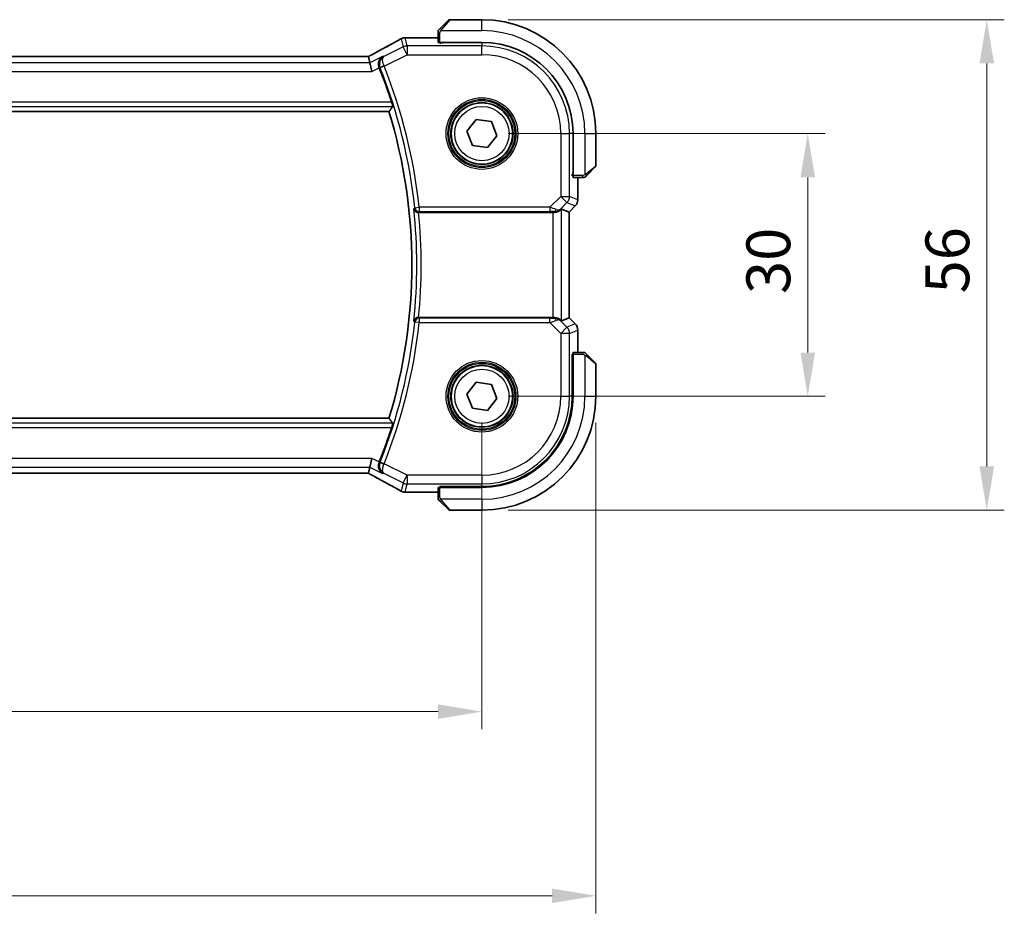
# Model space of a CAD drawing. Units: millimetres. Extents: x 0 to 5709, y 0 to 843.
# Drawn here: x 1692 to 1804, y 261 to 363 of the extents above; entities that cross this region are included whole.
import ezdxf

# ---------------------------------------------------------------- set-up
doc = ezdxf.new("R2010")
doc.units = ezdxf.units.MM
for name, color, linetype, lineweight in [('Dimension (ISO)', 7, 'Continuous', 18), ('Visible (ISO)', 7, 'Continuous', 35), ('Visible Narrow (ISO)', 7, 'Continuous', 25)]:
    doc.layers.add(name, color=color, linetype=linetype, lineweight=lineweight)
doc.styles.add('Note Text (TK)', font='txt')
doc.dimstyles.new('Default - Method 1b (TK)', dxfattribs={"dimscale": 2, "dimtxt": 2.5, "dimasz": 2.5, "dimexe": 1, "dimexo": 1.5, "dimgap": 1, "dimtad": 1, "dimtoh": 1, "dimrnd": 1e-08, "dimdsep": 46, "dimtxsty": 'Note Text (TK)', "dimcen": 0.09, "dimdle": 5, "dimclrd": 100, "dimclre": 100, "dimclrt": 7, "dimadec": 1, "dimazin": 1, "dimtfac": 1, "dimtmove": 0, "dimatfit": 3, "dimfxl": 1, "dimtolj": 1, "dimlwd": -1, "dimlwe": -1, "dimarcsym": 0})

# ---------------------------------------------------------------- blocks, each defined once
blk = doc.blocks.new('*D57')
at = {"layer": 'Defpoints', "color": 0}
for p in [(1744.79, 350.39), (1781.97, 350.39), (1744.79, 320.39)]:
    blk.add_point(p, dxfattribs=at)
at = {"layer": 'Dimension (ISO)', "color": 100}
for p, q in [((1747.79, 350.39), (1783.97, 350.39)), ((1781.97, 325.39), (1781.97, 345.39)), ((1747.79, 320.39), (1783.97, 320.39))]:
    blk.add_line(p, q, dxfattribs=at)
for points in [[(1781.14, 345.39), (1782.81, 345.39), (1781.97, 350.39)], [(1781.14, 325.39), (1782.81, 325.39), (1781.97, 320.39)]]:
    blk.add_solid(points, dxfattribs=at)
at = {"layer": 'Dimension (ISO)', "color": 7, "insert": (1777.47, 332.07), "char_height": 5, "attachment_point": 4, "rotation": 90, "style": 'Note Text (TK)'}
blk.add_mtext('\\A1;30', dxfattribs=at)
blk = doc.blocks.new('*D58')
at = {"layer": 'Defpoints', "color": 0}
for p in [(1744.79, 363.39), (1802.4, 363.39), (1744.79, 307.39)]:
    blk.add_point(p, dxfattribs=at)
at = {"layer": 'Dimension (ISO)', "color": 100}
for p, q in [((1747.79, 363.39), (1804.4, 363.39)), ((1802.4, 312.39), (1802.4, 358.39)), ((1747.79, 307.39), (1804.4, 307.39))]:
    blk.add_line(p, q, dxfattribs=at)
for points in [[(1801.57, 358.39), (1803.24, 358.39), (1802.4, 363.39)], [(1801.57, 312.39), (1803.24, 312.39), (1802.4, 307.39)]]:
    blk.add_solid(points, dxfattribs=at)
at = {"layer": 'Dimension (ISO)', "color": 7, "insert": (1797.9, 332.14), "char_height": 5, "attachment_point": 4, "rotation": 90, "style": 'Note Text (TK)'}
blk.add_mtext('\\A1;56', dxfattribs=at)
blk = doc.blocks.new('*D59')
at = {"layer": 'Defpoints', "color": 0}
for p in [(1571.79, 320.39), (1744.79, 320.39), (1744.79, 284.39)]:
    blk.add_point(p, dxfattribs=at)
at = {"layer": 'Dimension (ISO)', "color": 100}
for p, q in [((1571.79, 317.39), (1571.79, 282.39)), ((1744.79, 317.39), (1744.79, 282.39)), ((1576.79, 284.39), (1739.79, 284.39))]:
    blk.add_line(p, q, dxfattribs=at)
for points in [[(1576.79, 285.23), (1576.79, 283.56), (1571.79, 284.39)], [(1739.79, 285.23), (1739.79, 283.56), (1744.79, 284.39)]]:
    blk.add_solid(points, dxfattribs=at)
at = {"layer": 'Dimension (ISO)', "color": 7, "insert": (1653.4, 288.89), "char_height": 5, "attachment_point": 4, "style": 'Note Text (TK)'}
blk.add_mtext('\\A1;173', dxfattribs=at)
blk = doc.blocks.new('*D60')
at = {"layer": 'Defpoints', "color": 0}
for p in [(1558.79, 320.39), (1757.79, 320.39), (1757.79, 263.36)]:
    blk.add_point(p, dxfattribs=at)
at = {"layer": 'Dimension (ISO)', "color": 100}
for p, q in [((1558.79, 317.39), (1558.79, 261.36)), ((1757.79, 317.39), (1757.79, 261.36)), ((1563.79, 263.36), (1752.79, 263.36))]:
    blk.add_line(p, q, dxfattribs=at)
for points in [[(1563.79, 264.2), (1563.79, 262.53), (1558.79, 263.36)], [(1752.79, 264.2), (1752.79, 262.53), (1757.79, 263.36)]]:
    blk.add_solid(points, dxfattribs=at)
at = {"layer": 'Dimension (ISO)', "color": 7, "insert": (1653.41, 267.86), "char_height": 5, "attachment_point": 4, "style": 'Note Text (TK)'}
blk.add_mtext('\\A1;199', dxfattribs=at)

msp = doc.modelspace()

# ---------------------------------------------------------------- linework, layer by layer
at = {"layer": 'Visible (ISO)'}
for p, q in [((1740.0365, 362.393), (1740.9771, 363.3336)), ((1744.7857, 363.3922), (1741.1185, 363.3922)), ((1739.7857, 361.8884), (1739.7857, 360.8027)), ((1739.7857, 361.3384), (1736.1866, 361.3384)), ((1739.9857, 360.6952), (1739.9857, 360.7922)), ((1739.9857, 360.7922), (1744.7857, 360.7922)), ((1740.0857, 360.7922), (1740.0857, 360.6952)), ((1740.1127, 360.6952), (1739.9857, 360.6952)), ((1731.5513, 359.1812), (1585.0201, 359.1812)), ((1732.0028, 358.4723), (1731.8356, 359.1809)), ((1732.0028, 358.4723), (1732.2386, 357.4737)), ((1582.39, 352.8922), (1734.1814, 352.8922)), ((1743.0722, 350.6452), (1744.148, 352.0026)), ((1744.148, 352.0026), (1745.8615, 351.7497)), ((1745.8615, 351.7497), (1746.4992, 350.1393)), ((1743.7099, 349.0348), (1743.0722, 350.6452)), ((1746.4992, 350.1393), (1745.4234, 348.7818)), ((1755.1857, 350.3922), (1755.1857, 345.5922)), ((1757.7857, 346.7251), (1757.7857, 350.3922)), ((1745.4234, 348.7818), (1743.7099, 349.0348)), ((1757.7271, 346.5836), (1756.7865, 345.643)), ((1755.0859, 345.5804), (1755.0859, 345.7631)), ((1755.0859, 345.6922), (1755.1857, 345.6922)), ((1755.0859, 345.5813), (1755.1857, 345.5809)), ((1755.1857, 345.5803), (1755.0859, 345.5804)), ((1755.1962, 345.3922), (1756.2818, 345.3922)), ((1755.7319, 342.8287), (1755.7319, 345.3922)), ((1753.8658, 341.7732), (1754.7305, 341.4151)), ((1755.439, 342.1216), (1754.7319, 341.4145)), ((1737.5613, 341.3922), (1752.8672, 341.3922)), ((1754.7305, 341.4151), (1754.7319, 341.4145)), ((1754.7319, 341.4145), (1754.7319, 329.3699)), ((1752.8672, 329.3922), (1737.5613, 329.3922)), ((1753.8658, 329.0112), (1754.7305, 329.3694)), ((1754.7319, 329.3699), (1754.7305, 329.3694)), ((1755.439, 328.6628), (1754.7319, 329.3699)), ((1755.7319, 325.3922), (1755.7319, 327.9557)), ((1755.0859, 325.204), (1755.1857, 325.2042)), ((1755.0859, 320.3922), (1755.0859, 325.204)), ((1755.1857, 325.2035), (1755.0859, 325.2032)), ((1755.1857, 325.0922), (1755.0859, 325.0922)), ((1755.1857, 325.1922), (1755.1857, 320.3922)), ((1756.2818, 325.3922), (1755.1962, 325.3922)), ((1756.7865, 325.1414), (1757.7271, 324.2008)), ((1757.7857, 320.3922), (1757.7857, 324.0594)), ((1743.0722, 320.6452), (1744.148, 322.0026)), ((1744.148, 322.0026), (1745.8615, 321.7497)), ((1745.8615, 321.7497), (1746.4992, 320.1393)), ((1743.7099, 319.0348), (1743.0722, 320.6452)), ((1746.4992, 320.1393), (1745.4234, 318.7818)), ((1745.4234, 318.7818), (1743.7099, 319.0348)), ((1734.1814, 317.8922), (1582.39, 317.8922)), ((1732.0028, 312.3121), (1732.2386, 313.3107)), ((1585.0201, 311.6032), (1731.5513, 311.6032)), ((1731.8356, 311.6035), (1732.0028, 312.3121)), ((1736.1866, 309.446), (1739.7857, 309.446)), ((1739.7857, 309.9817), (1739.7857, 308.8961)), ((1739.9857, 310.0892), (1744.7857, 310.0901)), ((1739.9857, 309.9922), (1739.9857, 310.0892)), ((1744.7857, 309.9922), (1739.9857, 309.9922)), ((1740.0857, 310.0893), (1740.0857, 309.9922)), ((1740.9771, 307.4508), (1740.0365, 308.3914)), ((1741.1185, 307.3922), (1744.7857, 307.3922))]:
    msp.add_line(p, q, dxfattribs=at)
for centre in [(1744.7857, 350.3922), (1744.7857, 320.3922)]:
    msp.add_circle(centre, 3.5, dxfattribs=at)
for centre, radius, start, end in [((1741.1185, 363.1922), 0.2, 90, 135), ((1744.7857, 350.3922), 13, 0, 90), ((1736.0362, 360.3311), 1, 92.757439, 118.979811), ((1736.1866, 360.3384), 1, 90, 92.811946), ((1744.7857, 350.3922), 10.4, 0, 90), ((1676.6857, 335.3922), 60.7124, 17.810987, 21.752322), ((1676.6857, 335.3922), 60.1, 343.071304, 16.928696), ((1757.5857, 346.7251), 0.2, 315, 0), ((1754.7319, 342.8287), 1, 315, 0), ((1754.7319, 327.9557), 1, 0, 45), ((1757.5857, 324.0594), 0.2, 0, 45), ((1744.7838, 320.3922), 10.3021, 270.010482, 0), ((1744.7857, 320.3922), 13, 270, 0), ((1744.7857, 320.3922), 10.4, 270, 0), ((1676.6857, 335.3922), 60.7124, 338.247678, 342.189013), ((1736.0362, 310.4533), 1, 241.020189, 267.242561), ((1736.1866, 310.446), 1, 267.188054, 270), ((1741.1185, 307.5922), 0.2, 225, 270)]:
    msp.add_arc(centre, radius, start, end, dxfattribs=at)
for centre, major_axis, ratio, start_param, end_param in [((1721.8903, 362.1089), (20.7488, 0.0088), 0.05155399, 5.4593788, 5.46924508), ((1739.9857, 360.8027), (0.2, 0), 0.05240778, 3.14159265, 4.71238898), ((1731.5513, 359.2776), (1.8931, 0), 0.05092561, 4.71237003, 4.8612679), ((1755.1962, 345.5922), (0, -0.2), 0.05240778, 4.71238898, 6.28318531), ((1752.8672, 340.7707), (0.9993, 1.0021), 0.03700701, 0.01526811, 0.54654149), ((1752.8672, 341.3047), (1, 0), 0.08748866, 1.4366482, 1.57079633), ((1752.8672, 329.4797), (-1, 0), 0.08748866, 1.57079633, 1.70494446), ((1752.8672, 330.0137), (0.9993, -1.0021), 0.03700701, 5.73664382, 6.2679172), ((1755.1962, 325.1922), (0, -0.2), 0.05240778, 3.14159265, 4.71238898), ((1731.5513, 311.5068), (-1.8933, 0), 0.05093432, 4.56351791, 4.71240002), ((1721.89, 308.6755), (-20.7493, 0.0088), 0.05155602, 3.95553288, 3.96539896), ((1739.9857, 309.9817), (-0.2, 0), 0.05240778, 4.71238898, 6.28318531)]:
    msp.add_ellipse(centre, major_axis=major_axis, ratio=ratio, start_param=start_param, end_param=end_param, dxfattribs=at)
for points, knots in [([(1739.7857, 362.0594), (1739.7857, 362.061), (1739.7857, 362.0627), (1739.7858, 362.066), (1739.7859, 362.0676), (1739.7861, 362.0723), (1739.7863, 362.0753), (1739.7869, 362.0817), (1739.7873, 362.0851), (1739.788, 362.0895), (1739.7881, 362.0906), (1739.7884, 362.0925), (1739.7886, 362.0935), (1739.789, 362.0956), (1739.7892, 362.0968), (1739.7897, 362.0995), (1739.7901, 362.1011), (1739.7913, 362.1068), (1739.7924, 362.111), (1739.796, 362.1235), (1739.799, 362.1317), (1739.8047, 362.1448), (1739.8072, 362.1498), (1739.8119, 362.1585), (1739.8141, 362.1622), (1739.8196, 362.1709), (1739.8229, 362.1757), (1739.8319, 362.1876), (1739.8379, 362.1944), (1739.8443, 362.2008)], [0, 0, 0, 0, 0.0005205866, 0.0005205866, 0.0010372564, 0.0010372564, 0.0020453759, 0.0020453759, 0.0033078715, 0.0033078715, 0.003728285, 0.003728285, 0.0040652602, 0.0040652602, 0.0044326559, 0.0044326559, 0.0049215163, 0.0049215163, 0.0062247865, 0.0062247865, 0.0088408435, 0.0088408435, 0.0105117913, 0.0105117913, 0.0118139276, 0.0118139276, 0.0138142202, 0.0138142202, 0.0168557728, 0.0168557728, 0.0168557728, 0.0168557728]), ([(1739.7857, 362.0594), (1739.7857, 362.0594), (1739.7857, 362.0006), (1739.7857, 361.926), (1739.7857, 361.9131), (1739.7857, 361.9003), (1739.7857, 361.8884)], [0, 0, 0, 0, 0.85253061, 0.85253061, 0.85253061, 1, 1, 1, 1]), ([(1740.0365, 362.393), (1739.9691, 362.3257), (1739.8581, 362.2147), (1739.8465, 362.203), (1739.8445, 362.201), (1739.8443, 362.2008), (1739.8443, 362.2008)], [0, 0, 0, 0, 0.85304448, 0.85304448, 0.85304448, 1, 1, 1, 1]), ([(1735.5517, 361.2059), (1735.3404, 361.0889), (1735.1251, 360.9701), (1734.6868, 360.7293), (1734.4638, 360.6072), (1734.0104, 360.3598), (1733.7801, 360.2346), (1733.3124, 359.9812), (1733.0751, 359.8531), (1732.594, 359.5941), (1732.3502, 359.4633), (1732.1033, 359.3312)], [0.944229349, 0.944229349, 0.944229349, 0.944229349, 0.985407817, 0.985407817, 1.026586286, 1.026586286, 1.067764754, 1.067764754, 1.108943223, 1.108943223, 1.150121692, 1.150121692, 1.150121692, 1.150121692]), ([(1731.8215, 359.1822), (1731.8376, 359.1906), (1731.8536, 359.199), (1731.8897, 359.2179), (1731.9097, 359.2285), (1731.9494, 359.2494), (1731.9691, 359.2598), (1732.0081, 359.2805), (1732.0274, 359.2907), (1732.0656, 359.3111), (1732.0846, 359.3212), (1732.1033, 359.3312)], [-1.311802755, -1.311802755, -1.311802755, -1.311802755, -1.285194539, -1.285194539, -1.251426327, -1.251426327, -1.217658115, -1.217658115, -1.183889904, -1.183889904, -1.150121692, -1.150121692, -1.150121692, -1.150121692]), ([(1733.0619, 357.9247), (1733.0249, 358.0165), (1733.0012, 358.111), (1732.9762, 358.3162), (1732.9802, 358.4237), (1733.0203, 358.6561), (1733.0666, 358.7748), (1733.2099, 359.0133), (1733.3209, 359.121), (1733.4485, 359.195), (1733.4497, 359.1957), (1733.4509, 359.1964)], [0, 0, 0, 0, 0.029701887, 0.029701887, 0.064983444, 0.064983444, 0.112009883, 0.112009883, 0.175919976, 0.175919976, 0.176520115, 0.176520115, 0.176520115, 0.176520115]), ([(1734.4882, 353.9628), (1734.5068, 353.9049), (1734.5255, 353.8433), (1734.5596, 353.7231), (1734.5745, 353.6652), (1734.5953, 353.5735), (1734.6028, 353.5335), (1734.6082, 353.4834), (1734.6075, 353.4696), (1734.604, 353.4647)], [0.23418427, 0.23418427, 0.23418427, 0.23418427, 0.2522517329, 0.2522517329, 0.2717188647, 0.2717188647, 0.2906662618, 0.2906662618, 0.3065736954, 0.3065736954, 0.3065736954, 0.3065736954]), ([(1756.2818, 345.3922), (1756.3511, 345.3922), (1756.4415, 345.3922), (1756.4511, 345.3922), (1756.4527, 345.3922), (1756.4528, 345.3922), (1756.4528, 345.3922)], [0, 0, 0, 0, 0.85378669, 0.85378669, 0.85378669, 1, 1, 1, 1]), ([(1756.5943, 345.4508), (1756.5916, 345.4481), (1756.5887, 345.4454), (1756.5829, 345.4402), (1756.5799, 345.4377), (1756.5759, 345.4345), (1756.5749, 345.4338), (1756.569, 345.4293), (1756.5642, 345.4259), (1756.5533, 345.4191), (1756.5473, 345.4157), (1756.5366, 345.4105), (1756.5318, 345.4083), (1756.5157, 345.4019), (1756.5038, 345.3984), (1756.4905, 345.3958), (1756.4889, 345.3955), (1756.4864, 345.395), (1756.4854, 345.3949), (1756.4833, 345.3945), (1756.4821, 345.3944), (1756.4776, 345.3937), (1756.474, 345.3933), (1756.4677, 345.3928), (1756.4649, 345.3926), (1756.4605, 345.3924), (1756.459, 345.3923), (1756.456, 345.3922), (1756.4544, 345.3922), (1756.4528, 345.3922)], [0, 0, 0, 0, 0.0012495082, 0.0012495082, 0.0025789255, 0.0025789255, 0.0030216337, 0.0030216337, 0.0051689662, 0.0051689662, 0.0071607713, 0.0071607713, 0.0087369275, 0.0087369275, 0.0124076696, 0.0124076696, 0.0128838964, 0.0128838964, 0.0132563707, 0.0132563707, 0.0136942812, 0.0136942812, 0.0150093851, 0.0150093851, 0.0159623197, 0.0159623197, 0.0164478625, 0.0164478625, 0.0169364279, 0.0169364279, 0.0169364279, 0.0169364279]), ([(1756.5943, 345.4508), (1756.5943, 345.4508), (1756.6342, 345.4907), (1756.7028, 345.5593), (1756.7327, 345.5893), (1756.7625, 345.619), (1756.7865, 345.643)], [0, 0, 0, 0, 0.69625733, 0.69625733, 0.69625733, 1, 1, 1, 1]), ([(1737.0191, 341.7978), (1737.0193, 341.7968), (1737.0195, 341.7959), (1737.0304, 341.7439), (1737.0505, 341.6936), (1737.1079, 341.6014), (1737.1445, 341.5587), (1737.2325, 341.486), (1737.2831, 341.4551), (1737.3864, 341.4142), (1737.4358, 341.4014), (1737.5085, 341.3933), (1737.5293, 341.3922), (1737.5503, 341.3922)], [-0.0872548901, -0.0872548901, -0.0872548901, -0.0872548901, -0.0868292331, -0.0868292331, -0.0640559613, -0.0640559613, -0.0424160452, -0.0424160452, -0.0221696591, -0.0221696591, -0.0062941326, -0.0062941326, 0, 0, 0, 0]), ([(1753.0009, 341.3914), (1753.0441, 341.3909), (1753.0864, 341.393), (1753.2351, 341.4086), (1753.3424, 341.4373), (1753.5289, 341.5178), (1753.6083, 341.5691), (1753.6802, 341.6274), (1753.6911, 341.6367), (1753.7016, 341.646)], [0.7831655842, 0.7831655842, 0.7831655842, 0.7831655842, 0.7957694984, 0.7957694984, 0.8296099292, 0.8296099292, 0.86345036, 0.86345036, 0.8696971895, 0.8696971895, 0.8696971895, 0.8696971895]), ([(1737.5503, 329.3922), (1737.5006, 329.3923), (1737.4519, 329.3857), (1737.3503, 329.3589), (1737.2999, 329.3368), (1737.1962, 329.2739), (1737.1476, 329.2295), (1737.0639, 329.1222), (1737.0337, 329.0564), (1737.0195, 328.9886), (1737.0193, 328.9876), (1737.0191, 328.9866)], [-0.0876619986, -0.0876619986, -0.0876619986, -0.0876619986, -0.0725764805, -0.0725764805, -0.0544441708, -0.0544441708, -0.030091816, -0.030091816, 0, 0, 0.0004292386, 0.0004292386, 0.0004292386, 0.0004292386]), ([(1753.7016, 329.1384), (1753.6936, 329.1455), (1753.6854, 329.1526), (1753.6162, 329.21), (1753.5361, 329.2629), (1753.3469, 329.3459), (1753.2375, 329.3756), (1753.0863, 329.3914), (1753.0441, 329.3935), (1753.0009, 329.393)], [0.3797471219, 0.3797471219, 0.3797471219, 0.3797471219, 0.3845079388, 0.3845079388, 0.4191014132, 0.4191014132, 0.4536948877, 0.4536948877, 0.4663146534, 0.4663146534, 0.4663146534, 0.4663146534]), ([(1756.4528, 325.3922), (1756.4528, 325.3922), (1756.394, 325.3922), (1756.3194, 325.3922), (1756.3065, 325.3922), (1756.2938, 325.3922), (1756.2818, 325.3922)], [0, 0, 0, 0, 0.85253061, 0.85253061, 0.85253061, 1, 1, 1, 1]), ([(1756.4528, 325.3922), (1756.4545, 325.3922), (1756.4562, 325.3922), (1756.4595, 325.3921), (1756.4611, 325.3921), (1756.4658, 325.3918), (1756.4688, 325.3916), (1756.4752, 325.391), (1756.4785, 325.3906), (1756.483, 325.39), (1756.484, 325.3898), (1756.486, 325.3895), (1756.4869, 325.3893), (1756.4891, 325.3889), (1756.4902, 325.3887), (1756.493, 325.3882), (1756.4945, 325.3879), (1756.5003, 325.3866), (1756.5045, 325.3855), (1756.517, 325.3819), (1756.5252, 325.3789), (1756.5382, 325.3732), (1756.5433, 325.3707), (1756.5519, 325.366), (1756.5556, 325.3639), (1756.5644, 325.3584), (1756.5692, 325.355), (1756.581, 325.346), (1756.5879, 325.34), (1756.5943, 325.3336)], [0, 0, 0, 0, 0.0005205866, 0.0005205866, 0.0010372564, 0.0010372564, 0.0020453759, 0.0020453759, 0.0033078715, 0.0033078715, 0.003728285, 0.003728285, 0.0040652602, 0.0040652602, 0.0044326559, 0.0044326559, 0.0049215163, 0.0049215163, 0.0062247865, 0.0062247865, 0.0088408435, 0.0088408435, 0.0105117913, 0.0105117913, 0.0118139276, 0.0118139276, 0.0138142202, 0.0138142202, 0.0168557728, 0.0168557728, 0.0168557728, 0.0168557728]), ([(1756.7865, 325.1414), (1756.7191, 325.2088), (1756.6081, 325.3198), (1756.5965, 325.3314), (1756.5945, 325.3334), (1756.5943, 325.3336), (1756.5943, 325.3336)], [0, 0, 0, 0, 0.85304448, 0.85304448, 0.85304448, 1, 1, 1, 1]), ([(1734.604, 317.3197), (1734.6075, 317.3149), (1734.6082, 317.3011), (1734.6028, 317.251), (1734.5953, 317.2109), (1734.5745, 317.1193), (1734.5596, 317.0614), (1734.5255, 316.9412), (1734.5068, 316.8795), (1734.4882, 316.8216)], [0.0030399636, 0.0030399636, 0.0030399636, 0.0030399636, 0.0189473971, 0.0189473971, 0.0378947943, 0.0378947943, 0.0573619261, 0.0573619261, 0.075429389, 0.075429389, 0.075429389, 0.075429389]), ([(1733.4509, 311.5881), (1733.4497, 311.5888), (1733.4485, 311.5894), (1733.3209, 311.6634), (1733.2099, 311.7711), (1733.0666, 312.0097), (1733.0203, 312.1284), (1732.9802, 312.3607), (1732.9762, 312.4682), (1733.0012, 312.6735), (1733.0249, 312.768), (1733.0619, 312.8597)], [-0.000606776, -0.000606776, -0.000606776, -0.000606776, 0, 0, 0.064616929, 0.064616929, 0.112163471, 0.112163471, 0.147835234, 0.147835234, 0.177865619, 0.177865619, 0.177865619, 0.177865619]), ([(1732.1033, 311.4532), (1732.0846, 311.4633), (1732.0656, 311.4734), (1732.0274, 311.4937), (1732.0081, 311.504), (1731.9691, 311.5246), (1731.9494, 311.535), (1731.9097, 311.556), (1731.8897, 311.5665), (1731.8536, 311.5854), (1731.8376, 311.5938), (1731.8215, 311.6022)], [1.150121692, 1.150121692, 1.150121692, 1.150121692, 1.183889904, 1.183889904, 1.217658115, 1.217658115, 1.251426327, 1.251426327, 1.285194539, 1.285194539, 1.311802758, 1.311802758, 1.311802758, 1.311802758]), ([(1732.1033, 311.4532), (1732.3502, 311.3212), (1732.594, 311.1903), (1733.0751, 310.9314), (1733.3124, 310.8032), (1733.7801, 310.5499), (1734.0104, 310.4246), (1734.4638, 310.1773), (1734.6868, 310.0552), (1735.1251, 309.8143), (1735.3404, 309.6955), (1735.5517, 309.5785)], [-1.150121692, -1.150121692, -1.150121692, -1.150121692, -1.108943223, -1.108943223, -1.067764754, -1.067764754, -1.026586286, -1.026586286, -0.985407817, -0.985407817, -0.944229349, -0.944229349, -0.944229349, -0.944229349]), ([(1739.7857, 308.8961), (1739.7857, 308.8268), (1739.7857, 308.7364), (1739.7857, 308.7268), (1739.7857, 308.7252), (1739.7857, 308.7251), (1739.7857, 308.7251)], [0, 0, 0, 0, 0.85378669, 0.85378669, 0.85378669, 1, 1, 1, 1]), ([(1739.8443, 308.5836), (1739.8416, 308.5864), (1739.8388, 308.5892), (1739.8337, 308.595), (1739.8312, 308.598), (1739.828, 308.602), (1739.8272, 308.603), (1739.8228, 308.6089), (1739.8194, 308.6137), (1739.8126, 308.6247), (1739.8092, 308.6306), (1739.804, 308.6413), (1739.8018, 308.6461), (1739.7954, 308.6622), (1739.7919, 308.6742), (1739.7892, 308.6874), (1739.789, 308.689), (1739.7885, 308.6915), (1739.7883, 308.6926), (1739.788, 308.6947), (1739.7878, 308.6958), (1739.7872, 308.7004), (1739.7868, 308.7039), (1739.7862, 308.7103), (1739.786, 308.713), (1739.7858, 308.7174), (1739.7858, 308.7189), (1739.7857, 308.7219), (1739.7857, 308.7235), (1739.7857, 308.7251)], [0, 0, 0, 0, 0.0012495082, 0.0012495082, 0.0025789255, 0.0025789255, 0.0030216337, 0.0030216337, 0.0051689662, 0.0051689662, 0.0071607713, 0.0071607713, 0.0087369275, 0.0087369275, 0.0124076696, 0.0124076696, 0.0128838964, 0.0128838964, 0.0132563707, 0.0132563707, 0.0136942812, 0.0136942812, 0.0150093851, 0.0150093851, 0.0159623197, 0.0159623197, 0.0164478625, 0.0164478625, 0.0169364279, 0.0169364279, 0.0169364279, 0.0169364279]), ([(1739.8443, 308.5836), (1739.8443, 308.5836), (1739.8842, 308.5437), (1739.9528, 308.4751), (1739.9827, 308.4452), (1740.0125, 308.4154), (1740.0365, 308.3914)], [0, 0, 0, 0, 0.69625733, 0.69625733, 0.69625733, 1, 1, 1, 1])]:
    msp.add_open_spline(points, degree=3, knots=knots, dxfattribs=at)
for points, degree in [([(1731.8356, 359.1809), (1731.8354, 359.1818), (1731.8342, 359.1823), (1731.8321, 359.1823)], 3), ([(1733.0751, 357.8919), (1733.0707, 357.9028), (1733.0663, 357.9137), (1733.0619, 357.9247)], 3), ([(1734.604, 353.4647), (1734.3927, 353.1774), (1734.1814, 352.8922)], 2), ([(1737.5613, 341.3922), (1737.5577, 341.3922), (1737.554, 341.3922), (1737.5503, 341.3922)], 3), ([(1737.5503, 329.3922), (1737.554, 329.3922), (1737.5577, 329.3922), (1737.5613, 329.3922)], 3), ([(1734.1814, 317.8922), (1734.3927, 317.607), (1734.604, 317.3197)], 2), ([(1733.0619, 312.8597), (1733.0663, 312.8707), (1733.0707, 312.8816), (1733.0751, 312.8925)], 3), ([(1731.8321, 311.6022), (1731.8342, 311.6021), (1731.8354, 311.6026), (1731.8356, 311.6035)], 3)]:
    msp.add_open_spline(points, degree=degree, dxfattribs=at)
at = {"layer": 'Visible Narrow (ISO)'}
for p, q in [((1741.1185, 363.3922), (1740.1779, 362.2724)), ((1744.7857, 362.1422), (1744.7857, 363.3922)), ((1739.7857, 361.8884), (1739.9857, 361.8884)), ((1739.9857, 360.7922), (1739.9857, 361.8884)), ((1740.0811, 362.1422), (1744.7857, 362.1422)), ((1735.5896, 361.2243), (1735.8105, 360.2883)), ((1736.2571, 360.3937), (1736.0362, 361.3298)), ((1736.1866, 361.3384), (1736.1866, 361.3371)), ((1736.1866, 361.3371), (1739.7857, 361.3371)), ((1740.2857, 360.69), (1740.2857, 360.7922)), ((1735.8105, 360.2883), (1733.598, 359.182)), ((1736.2571, 359.3951), (1735.8105, 360.2883)), ((1736.2571, 360.3937), (1736.2571, 359.3951)), ((1744.7857, 360.3937), (1736.2571, 360.3937)), ((1744.7857, 360.69), (1744.7857, 360.3937)), ((1744.7857, 359.3951), (1744.7857, 360.3937)), ((1732.0028, 358.4723), (1584.5685, 358.4723)), ((1585.0201, 359.1798), (1731.5513, 359.1798)), ((1731.5513, 359.1812), (1731.5513, 359.1798)), ((1733.4509, 359.1964), (1732.0028, 358.4723)), ((1733.6333, 358.0832), (1736.2571, 359.3951)), ((1736.2571, 359.3951), (1744.7857, 359.3951)), ((1584.3328, 357.4737), (1732.2386, 357.4737)), ((1732.2386, 357.4737), (1733.0751, 357.8919)), ((1733.6333, 358.0832), (1733.1706, 357.8988)), ((1734.4882, 353.9628), (1582.0832, 353.9628)), ((1581.9673, 353.4647), (1734.604, 353.4647)), ((1753.7886, 350.3922), (1753.7886, 343.2195)), ((1753.7886, 350.3922), (1754.7872, 350.3922)), ((1754.7872, 343.2195), (1754.7872, 350.3922)), ((1755.0834, 350.3922), (1754.7872, 350.3922)), ((1756.5357, 350.3922), (1756.5357, 345.6877)), ((1756.5357, 350.3922), (1757.7857, 350.3922)), ((1756.6659, 345.7844), (1757.7857, 346.7251)), ((1755.1857, 345.8922), (1755.0834, 345.8922)), ((1756.2818, 345.5922), (1755.1857, 345.5922)), ((1755.7305, 345.3922), (1755.7305, 342.8287)), ((1756.2818, 345.5922), (1756.2818, 345.3922)), ((1753.7886, 343.2195), (1752.5507, 341.9816)), ((1753.7886, 343.2195), (1754.7872, 343.2195)), ((1754.4947, 342.5133), (1753.7886, 343.2195)), ((1755.7305, 342.8287), (1754.7872, 343.2195)), ((1755.7305, 342.8287), (1755.7319, 342.8287)), ((1737.1371, 341.9281), (1737.6323, 341.9816)), ((1752.5507, 341.9816), (1737.6323, 341.9816)), ((1737.6323, 341.9816), (1737.6323, 341.4835)), ((1752.5507, 341.9816), (1752.5507, 341.4835)), ((1753.7016, 341.646), (1753.715, 341.7336)), ((1753.715, 341.7336), (1754.4947, 342.5133)), ((1753.8658, 329.0112), (1753.8658, 341.7732)), ((1754.4947, 342.5133), (1755.438, 342.1226)), ((1755.438, 342.1226), (1754.7305, 341.4151)), ((1755.439, 342.1216), (1755.438, 342.1226)), ((1737.6323, 341.4835), (1752.5507, 341.4835)), ((1752.8672, 341.3922), (1752.8672, 329.3922)), ((1753.0133, 341.4722), (1753.0009, 341.3914)), ((1754.7305, 341.4151), (1754.7305, 329.3694)), ((1737.6323, 329.3009), (1737.6323, 328.8028)), ((1752.5507, 329.3009), (1737.6323, 329.3009)), ((1752.5507, 328.8028), (1752.5507, 329.3009)), ((1753.0133, 329.3122), (1753.0009, 329.393)), ((1754.7305, 329.3694), (1755.438, 328.6619)), ((1737.6323, 328.8028), (1737.1371, 328.8564)), ((1737.6323, 328.8028), (1752.5507, 328.8028)), ((1752.5507, 328.8028), (1753.7886, 327.565)), ((1753.715, 329.0508), (1753.7016, 329.1384)), ((1754.4947, 328.2711), (1753.715, 329.0508)), ((1753.7886, 327.565), (1754.4947, 328.2711)), ((1755.438, 328.6619), (1754.4947, 328.2711)), ((1755.438, 328.6619), (1755.439, 328.6628)), ((1753.7886, 327.565), (1753.7886, 320.3922)), ((1754.7872, 327.565), (1753.7886, 327.565)), ((1754.7872, 327.565), (1755.7305, 327.9557)), ((1754.7872, 320.3922), (1754.7872, 327.565)), ((1755.7319, 327.9557), (1755.7305, 327.9557)), ((1755.7305, 327.9557), (1755.7305, 325.3922)), ((1755.0859, 324.8922), (1755.1857, 324.8922)), ((1755.1857, 325.1922), (1756.2818, 325.1922)), ((1756.2818, 325.3922), (1756.2818, 325.1922)), ((1756.5357, 325.0968), (1756.5357, 320.3922)), ((1757.7857, 324.0594), (1756.6659, 325)), ((1753.7886, 320.3922), (1754.7872, 320.3922)), ((1755.0859, 320.3922), (1754.7872, 320.3922)), ((1756.5357, 320.3922), (1757.7857, 320.3922)), ((1734.604, 317.3197), (1581.9673, 317.3197)), ((1582.0832, 316.8216), (1734.4882, 316.8216)), ((1732.2386, 313.3107), (1584.3328, 313.3107)), ((1733.0751, 312.8925), (1732.2386, 313.3107)), ((1733.6333, 312.7013), (1733.1706, 312.8856)), ((1736.2571, 311.3893), (1733.6333, 312.7013)), ((1584.5685, 312.3121), (1732.0028, 312.3121)), ((1731.5513, 311.6046), (1585.0201, 311.6046)), ((1731.5513, 311.6032), (1731.5513, 311.6046)), ((1732.0028, 312.3121), (1733.4509, 311.5881)), ((1733.598, 311.6024), (1735.8105, 310.4961)), ((1735.8105, 310.4961), (1736.2571, 311.3893)), ((1744.7857, 311.3893), (1736.2571, 311.3893)), ((1736.2571, 311.3893), (1736.2571, 310.3907)), ((1744.7857, 311.3893), (1744.7857, 310.3907)), ((1735.8105, 310.4961), (1735.5896, 309.5601)), ((1736.0362, 309.4547), (1736.2571, 310.3907)), ((1736.2571, 310.3907), (1744.7857, 310.3907)), ((1744.7857, 310.0901), (1744.7857, 310.3907)), ((1736.1866, 309.4474), (1736.1866, 309.446)), ((1739.7857, 309.4474), (1736.1866, 309.4474)), ((1739.9857, 308.8961), (1739.9857, 309.9922)), ((1740.2857, 309.9922), (1740.2857, 310.0893)), ((1739.9857, 308.8961), (1739.7857, 308.8961)), ((1744.7857, 308.6422), (1740.0811, 308.6422)), ((1740.1779, 308.512), (1741.1185, 307.3922)), ((1744.7857, 308.6422), (1744.7857, 307.3922))]:
    msp.add_line(p, q, dxfattribs=at)
for centre, radius in [((1744.7857, 350.3922), 4.0898), ((1744.7857, 350.3922), 3.8899), ((1744.7857, 350.3922), 3.7567), ((1744.7857, 350.3922), 3.5569), ((1744.7857, 350.3922), 3.1), ((1744.7857, 320.3922), 4.0898), ((1744.7857, 320.3922), 3.8899), ((1744.7857, 320.3922), 3.7567), ((1744.7857, 320.3922), 3.5569), ((1744.7857, 320.3922), 3.1)]:
    msp.add_circle(centre, radius, dxfattribs=at)
for centre, radius, start, end in [((1744.7857, 350.3922), 11.75, 0, 90), ((1744.7857, 350.3922), 10.0015, 0, 90), ((1744.7857, 350.3922), 9.0029, 0, 90), ((1676.6857, 335.3922), 60.8037, 6.170707, 21.724969), ((1676.6857, 335.3922), 61.3018, 6.170707, 21.724969), ((1676.6857, 335.3922), 60.6725, 353.939628, 6.060372), ((1676.6857, 335.3922), 61.1706, 354.371015, 5.628985), ((1676.6857, 335.3922), 60.8037, 338.275031, 353.829293), ((1676.6857, 335.3922), 61.3018, 338.275031, 353.829293), ((1744.7857, 320.3922), 9.0029, 270, 0), ((1744.7857, 320.3922), 10.0015, 270, 0), ((1744.7857, 320.3922), 11.75, 270, 0)]:
    msp.add_arc(centre, radius, start, end, dxfattribs=at)
for centre, major_axis, ratio, start_param, end_param in [((1740.1779, 362.2516), (-0.1414, 0.1414), 0.07384634, 4.78610152, 6.28318531), ((1721.3796, 355.0253), (20.9942, 10.526), 0.04684915, 5.22623417, 5.43212652), ((1736.0362, 360.3311), (-0.4845, 0.8748), 0.6265686, 6.2159828, 6.28318531), ((1736.0362, 360.3311), (0.9732, 0.2298), 0.99855333, 1.33929603, 1.80229662), ((1736.0362, 360.3311), (-0.0481, 0.9988), 0.67623887, 6.21208265, 6.28318531), ((1721.8262, 362.1401), (21, 0), 0.05240778, 5.45561125, 5.46538649), ((1736.1866, 360.3384), (-0.0491, 0.9988), 0.68339022, 6.2114359, 6.28318531), ((1736.2571, 359.3951), (-0.9732, -0.2298), 0.99855333, 4.48088869, 4.94388927), ((1731.5513, 359.2847), (2, 0), 0.05240778, 4.71238898, 4.85502147), ((1731.1047, 358.9315), (1.9994, 1.0025), 0.04684915, 5.05727564, 5.22623417), ((1732.575, 358.4494), (-0.4717, 0.8818), 0.46508836, 6.2240318, 6.28318531), ((1733.6266, 358.0999), (-0.4638, -0.1867), 0.03583763, 4.71529976, 6.19586261), ((1756.6451, 345.7844), (0.1414, -0.1414), 0.07384634, 0, 1.49708378), ((1753.7886, 343.2195), (0.3827, 0.9239), 0.99839497, 4.3202575, 5.10452046), ((1754.7319, 342.8287), (-0.3827, -0.9239), 0.99839497, 1.17866484, 1.96292781), ((1737.6323, 341.9816), (0.3721, -0.334), 0.99315948, 3.98425124, 5.44052672), ((1752.507, 341.9379), (1.0614, -0.3524), 0.0494607, 0.81167584, 1.54599516), ((1753.0089, 342.4398), (0.904, -0.4362), 0.95591855, 5.14893757, 5.9330547), ((1753.0133, 341.9703), (-0.0295, -0.4991), 0.55941635, 0.10534267, 1.1096046), ((1753.0089, 342.4398), (-0.729, 0.6851), 0.46466527, 2.29067117, 3.0747883), ((1752.507, 341.4398), (0.7085, 0.0027), 0.06162707, 0.77445607, 1.50877539), ((1737.6323, 328.8028), (-0.3721, -0.334), 0.99315948, 3.98425124, 5.44052672), ((1752.507, 329.3447), (0.7085, -0.0027), 0.06162707, 4.77440992, 5.50872924), ((1753.0089, 328.3447), (-0.904, -0.4362), 0.95591855, 3.49172326, 4.27584039), ((1753.0133, 328.8141), (-0.0295, 0.4991), 0.55941635, 5.1735807, 6.17784264), ((1752.507, 328.8466), (1.0614, 0.3524), 0.0494607, 4.73719015, 5.47150947), ((1753.0089, 328.3447), (0.729, 0.6851), 0.46466527, 0.06680435, 0.85092148), ((1753.7886, 327.565), (-0.3827, 0.9239), 0.99839497, 4.3202575, 5.10452046), ((1754.7319, 327.9557), (0.3827, -0.9239), 0.99839497, 1.17866484, 1.96292781), ((1756.6451, 325), (0.1414, 0.1414), 0.07384634, 4.78610152, 6.28318531), ((1733.6266, 312.6845), (-0.4638, 0.1867), 0.03583763, 0.0873227, 1.56788555), ((1731.5513, 311.4998), (-2, 0), 0.05240778, 4.56975649, 4.71238898), ((1731.1047, 311.853), (1.9994, -1.0025), 0.04684915, 1.05695113, 1.22590967), ((1732.575, 312.335), (-0.4717, -0.8818), 0.46508836, 0, 0.05915351), ((1721.3796, 315.7591), (20.9942, -10.526), 0.04684915, 0.85105879, 1.05695113), ((1736.2571, 311.3893), (0.9732, -0.2298), 0.99855333, 4.48088869, 4.94388927), ((1736.0362, 310.4533), (-0.4845, -0.8748), 0.6265686, 0, 0.06720251), ((1736.0362, 310.4533), (-0.9732, 0.2298), 0.99855333, 1.33929603, 1.80229662), ((1736.0362, 310.4533), (-0.0481, -0.9988), 0.67623887, 0, 0.07110266), ((1721.8262, 308.6444), (-21, 0), 0.05240778, 3.95939147, 3.96916671), ((1736.1866, 310.446), (-0.0491, -0.9988), 0.68339022, 0, 0.0717494), ((1740.1779, 308.5329), (-0.1414, -0.1414), 0.07384634, 0, 1.49708378)]:
    msp.add_ellipse(centre, major_axis=major_axis, ratio=ratio, start_param=start_param, end_param=end_param, dxfattribs=at)
for points in [[(1739.9857, 361.8884), (1739.9857, 361.925), (1740.0614, 362.1114), (1740.0811, 362.1422)], [(1740.0811, 362.1422), (1740.0899, 362.1559), (1740.1674, 362.26), (1740.1779, 362.2724)], [(1733.598, 359.182), (1733.549, 359.1868), (1733.4999, 359.1916), (1733.4509, 359.1964)], [(1733.062, 357.9247), (1733.062, 357.9247), (1733.0619, 357.9247), (1733.0619, 357.9247)], [(1756.5357, 345.6877), (1756.5049, 345.6679), (1756.3184, 345.5922), (1756.2818, 345.5922)], [(1756.6659, 345.7844), (1756.6534, 345.774), (1756.5494, 345.6965), (1756.5357, 345.6877)], [(1737.5503, 341.3922), (1737.5503, 341.3922), (1737.5503, 341.3922), (1737.5503, 341.3922)], [(1737.5503, 329.3922), (1737.5503, 329.3922), (1737.5503, 329.3922), (1737.5503, 329.3922)], [(1756.2818, 325.1922), (1756.3184, 325.1922), (1756.5049, 325.1165), (1756.5357, 325.0968)], [(1756.5357, 325.0968), (1756.5494, 325.088), (1756.6534, 325.0105), (1756.6659, 325)], [(1733.0619, 312.8597), (1733.0619, 312.8597), (1733.062, 312.8597), (1733.062, 312.8597)], [(1733.4509, 311.5881), (1733.4999, 311.5928), (1733.549, 311.5976), (1733.598, 311.6024)], [(1740.0811, 308.6422), (1740.0614, 308.673), (1739.9857, 308.8595), (1739.9857, 308.8961)], [(1740.1779, 308.512), (1740.1674, 308.5245), (1740.0899, 308.6285), (1740.0811, 308.6422)]]:
    msp.add_open_spline(points, degree=3, dxfattribs=at)
for points, knots in [([(1733.598, 359.182), (1733.4484, 359.1016), (1733.3174, 358.9782), (1733.1645, 358.7123), (1733.1201, 358.5916), (1733.0851, 358.3535), (1733.0848, 358.2418), (1733.1164, 358.0565), (1733.1365, 357.9843), (1733.164, 357.9154)], [-0.0882720191, -0.0882720191, -0.0882720191, -0.0882720191, -0.0521686314, -0.0521686314, -0.028982573, -0.028982573, -0.0111471435, -0.0111471435, 0, 0, 0, 0]), ([(1733.6186, 358.116), (1733.5882, 358.1836), (1733.5613, 358.2528), (1733.5036, 358.4266), (1733.48, 358.5278), (1733.4494, 358.7369), (1733.4492, 358.8379), (1733.4803, 359.0501), (1733.5292, 359.1373), (1733.598, 359.182)], [0, 0, 0, 0, 0.0111471435, 0.0111471435, 0.028982573, 0.028982573, 0.0521686314, 0.0521686314, 0.0882720191, 0.0882720191, 0.0882720191, 0.0882720191]), ([(1733.062, 357.9247), (1733.0862, 357.9225), (1733.1103, 357.9203), (1733.1345, 357.9181), (1733.1443, 357.9172), (1733.1541, 357.9163), (1733.164, 357.9154)], [-0.251282465, -0.251282465, -0.251282465, -0.251282465, -0.176700347, -0.176700347, -0.176700347, -0.146452186, -0.146452186, -0.146452186, -0.146452186]), ([(1733.164, 357.9154), (1733.1651, 357.9127), (1733.1662, 357.9099), (1733.1684, 357.9044), (1733.1695, 357.9016), (1733.1706, 357.8988)], [0, 0, 0, 0, 0.00090216807, 0.00090216807, 0.00180433614, 0.00180433614, 0.00180433614, 0.00180433614]), ([(1733.6333, 358.0832), (1733.6309, 358.0887), (1733.6284, 358.0941), (1733.6235, 358.1051), (1733.621, 358.1105), (1733.6186, 358.116)], [-0.00180433614, -0.00180433614, -0.00180433614, -0.00180433614, -0.00090216807, -0.00090216807, 0, 0, 0, 0]), ([(1737.1371, 341.9281), (1737.1294, 341.9195), (1737.1216, 341.911), (1737.1139, 341.9024), (1737.0823, 341.8675), (1737.0507, 341.8327), (1737.0191, 341.7978)], [-0.860271536, -0.860271536, -0.860271536, -0.860271536, -0.830533231, -0.830533231, -0.830533231, -0.7092375, -0.7092375, -0.7092375, -0.7092375]), ([(1737.5503, 341.3922), (1737.5699, 341.414), (1737.5895, 341.4359), (1737.6091, 341.4577), (1737.6169, 341.4663), (1737.6246, 341.4749), (1737.6323, 341.4835)], [0.755194539, 0.755194539, 0.755194539, 0.755194539, 0.830533231, 0.830533231, 0.830533231, 0.860271536, 0.860271536, 0.860271536, 0.860271536]), ([(1737.6323, 329.3009), (1737.6246, 329.3095), (1737.6169, 329.3181), (1737.6091, 329.3268), (1737.5895, 329.3486), (1737.5699, 329.3704), (1737.5503, 329.3922)], [0.096425451, 0.096425451, 0.096425451, 0.096425451, 0.126163756, 0.126163756, 0.126163756, 0.201502448, 0.201502448, 0.201502448, 0.201502448]), ([(1737.0191, 328.9866), (1737.0507, 328.9518), (1737.0823, 328.9169), (1737.1139, 328.882), (1737.1216, 328.8735), (1737.1294, 328.8649), (1737.1371, 328.8564)], [-0.247459487, -0.247459487, -0.247459487, -0.247459487, -0.126163756, -0.126163756, -0.126163756, -0.096425451, -0.096425451, -0.096425451, -0.096425451]), ([(1733.164, 312.869), (1733.1538, 312.8681), (1733.1437, 312.8672), (1733.1335, 312.8662), (1733.1097, 312.8641), (1733.0858, 312.8619), (1733.062, 312.8597)], [0.146378949, 0.146378949, 0.146378949, 0.146378949, 0.177689971, 0.177689971, 0.177689971, 0.251209229, 0.251209229, 0.251209229, 0.251209229]), ([(1733.164, 312.869), (1733.1459, 312.8237), (1733.131, 312.777), (1733.1011, 312.6548), (1733.0915, 312.5798), (1733.0875, 312.4256), (1733.095, 312.3465), (1733.123, 312.2075), (1733.1422, 312.1451), (1733.204, 311.9947), (1733.2531, 311.9133), (1733.3917, 311.7412), (1733.4902, 311.6604), (1733.598, 311.6024)], [-0.0878577991, -0.0878577991, -0.0878577991, -0.0878577991, -0.0805234999, -0.0805234999, -0.068788621, -0.068788621, -0.0557091472, -0.0557091472, -0.0440122393, -0.0440122393, -0.0256090879, -0.0256090879, 0.00041422, 0.00041422, 0.00041422, 0.00041422]), ([(1733.1706, 312.8856), (1733.1695, 312.8829), (1733.1684, 312.8801), (1733.1662, 312.8745), (1733.1651, 312.8718), (1733.164, 312.869)], [0, 0, 0, 0, 0.00090216807, 0.00090216807, 0.00180433614, 0.00180433614, 0.00180433614, 0.00180433614]), ([(1733.598, 311.6024), (1733.5484, 311.6347), (1733.5091, 311.6894), (1733.4662, 311.8193), (1733.4554, 311.8838), (1733.4519, 312.0084), (1733.4542, 312.0614), (1733.4677, 312.1821), (1733.4802, 312.2523), (1733.5154, 312.3928), (1733.5369, 312.4625), (1733.5801, 312.5788), (1733.5986, 312.624), (1733.6186, 312.6684)], [-0.00041422, -0.00041422, -0.00041422, -0.00041422, 0.0256090879, 0.0256090879, 0.0440122393, 0.0440122393, 0.0557091472, 0.0557091472, 0.068788621, 0.068788621, 0.0805234999, 0.0805234999, 0.0878577991, 0.0878577991, 0.0878577991, 0.0878577991]), ([(1733.6186, 312.6684), (1733.621, 312.6739), (1733.6235, 312.6794), (1733.6284, 312.6903), (1733.6309, 312.6958), (1733.6333, 312.7013)], [-0.00180433614, -0.00180433614, -0.00180433614, -0.00180433614, -0.00090216807, -0.00090216807, 0, 0, 0, 0])]:
    msp.add_open_spline(points, degree=3, knots=knots, dxfattribs=at)

# ---------------------------------------------------------------- dimensions: what is measured, and where the dimension line sits
at = {"layer": 'Dimension (ISO)', "color": 100}
for base, p1, p2, angle, picture, middle in [((1802.4032, 363.3922), (1744.7857, 307.3922), (1744.7857, 363.3922), 90, '*D58', (1802.4032, 335.3922)), ((1781.9746, 350.3922), (1744.7857, 320.3922), (1744.7857, 350.3922), 90, '*D57', (1781.9746, 335.3922)), ((1757.7857, 263.3647), (1558.7857, 320.3922), (1757.7857, 320.3922), 180, '*D60', (1658.2857, 263.3647)), ((1744.7857, 284.3922), (1571.7857, 320.3922), (1744.7857, 320.3922), 180, '*D59', (1658.2857, 284.3922))]:
    dim = msp.add_linear_dim(base=base, p1=p1, p2=p2, angle=angle, dimstyle='Default - Method 1b (TK)', override={"dimtoh": 0, "dimdec": 2, "dimtp": 0, "dimtm": 0, "dimtdec": 2, "dimtofl": 0, "dimatfit": 1}, dxfattribs=at)
    dim.commit()
    dim.dimension.update_dxf_attribs({"geometry": picture, "text_midpoint": middle, "dimtype": 160})

doc.saveas('drawing.dxf')
